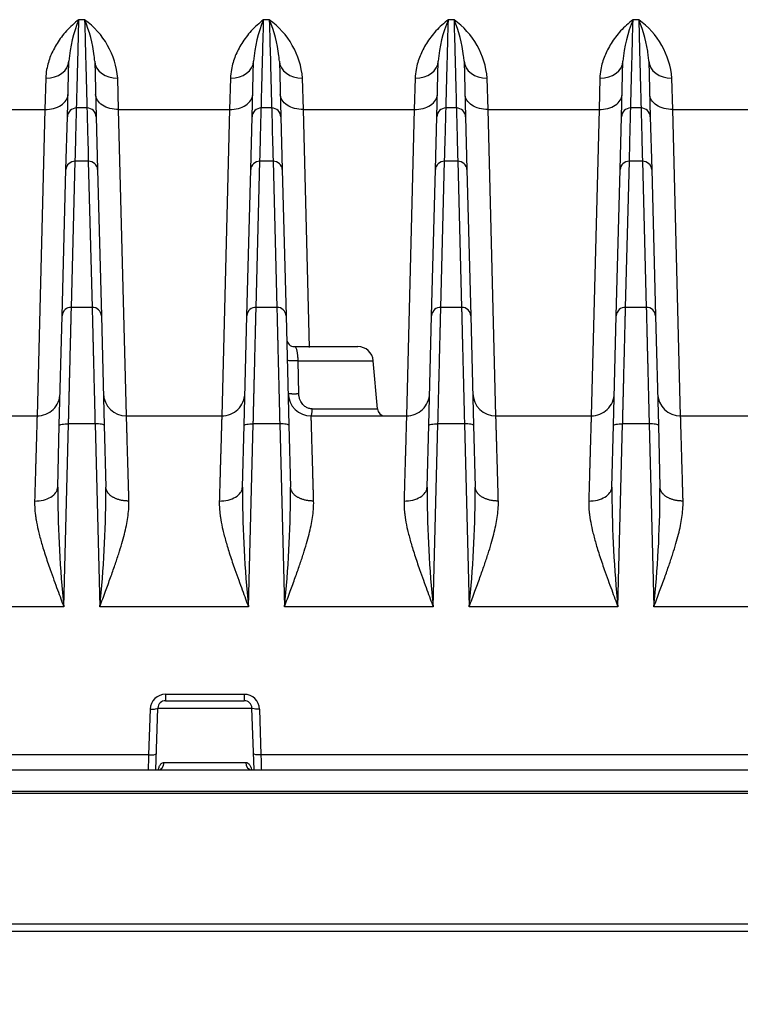
# Model space of a CAD drawing. Units: millimetres. Extents: x 0 to 1478, y -32 to 950.
# Drawn here: x 393 to 440, y 364 to 428 of the extents above; entities that cross this region are included whole.
import ezdxf

# ---------------------------------------------------------------- set-up
doc = ezdxf.new("R2010")
doc.units = ezdxf.units.MM
doc.header["$PDMODE"] = 3
doc.header["$PDSIZE"] = 1
doc.layers.add('contour', color=2, linetype='Continuous')
doc.layers.add('mark', color=6, linetype='Continuous')
doc.styles.get("Standard").update_dxf_attribs({"font": 'txt.shx', "bigfont": 'bigfont.shx'})
doc.dimstyles.get("Standard").update_dxf_attribs({"dimscale": 5, "dimtxt": 2.5, "dimasz": 2.5, "dimexe": 0.85, "dimexo": 0.85, "dimgap": 0.85, "dimtad": 1, "dimlfac": -1, "dimdsep": 46, "dimtxsty": 'Standard', "dimblk": 'OPEN30', "dimcen": 0, "dimclrd": 256, "dimclre": 256, "dimclrt": 3, "dimazin": 2, "dimtfac": 1, "dimtmove": 0, "dimatfit": 3, "dimldrblk": 'OPEN30', "dimfxl": 0.18, "dimtolj": 1, "dimtzin": 0, "dimarcsym": 0})

# ---------------------------------------------------------------- blocks, each defined once
blk = doc.blocks.new('_Open30')
at = {"color": 0, "linetype": 'ByBlock', "lineweight": -2}
for p, q in [((-1, 0.2679), (0, 0)), ((0, 0), (-1, -0.2679)), ((0, 0), (-1, 0))]:
    blk.add_line(p, q, dxfattribs=at)
blk = doc.blocks.new('*D13')
at = {"layer": 'Defpoints', "color": 0, "transparency": 16777216}
for p in [(164.442, 387.457), (485.647, 387.457), (485.647, 315.476)]:
    blk.add_point(p, dxfattribs=at)
at = {"layer": 'mark', "lineweight": -2, "transparency": 16777216}
for p, q in [((164.442, 383.207), (164.442, 311.226)), ((485.647, 383.207), (485.647, 311.226)), ((176.942, 315.476), (473.147, 315.476))]:
    blk.add_line(p, q, dxfattribs=at)
at = {"layer": 'mark', "lineweight": -2, "transparency": 16777216, "xscale": 12.5, "yscale": 12.5, "zscale": 12.5, "rotation": 180}
blk.add_blockref('_Open30', (164.442, 315.476), dxfattribs=at)
at = {"layer": 'mark', "lineweight": -2, "transparency": 16777216, "xscale": 12.5, "yscale": 12.5, "zscale": 12.5}
blk.add_blockref('_Open30', (485.647, 315.476), dxfattribs=at)
at = {"layer": 'mark', "color": 3, "transparency": 16777216, "insert": (325.044, 328.476), "char_height": 17.5, "attachment_point": 5}
blk.add_mtext('\\A1;{\\Ftxt,bigfont.shx;(321)}', dxfattribs=at)

msp = doc.modelspace()

# ---------------------------------------------------------------- linework, layer by layer
at = {"layer": 'contour', "linetype": 'Continuous'}
for p, q in [((397.229, 428.192), (396.86, 428.192)), ((409.229, 428.192), (408.86, 428.192)), ((421.229, 428.192), (420.86, 428.192)), ((433.229, 428.192), (432.86, 428.192)), ((396.109, 421.873), (396.204, 425.506)), ((397.885, 425.506), (397.98, 421.873)), ((408.109, 421.873), (408.204, 425.506)), ((409.885, 425.506), (409.98, 421.873)), ((420.109, 421.873), (420.204, 425.506)), ((421.885, 425.506), (421.98, 421.873)), ((432.109, 421.873), (432.204, 425.506)), ((433.885, 425.506), (433.98, 421.873)), ((394.705, 424.388), (394.648, 422.367)), ((399.441, 422.367), (399.384, 424.388)), ((406.705, 424.388), (406.648, 422.367)), ((411.441, 422.367), (411.384, 424.388)), ((418.705, 424.388), (418.648, 422.367)), ((423.441, 422.367), (423.384, 424.388)), ((430.705, 424.388), (430.648, 422.367)), ((435.441, 422.367), (435.384, 424.388)), ((387.441, 422.367), (394.648, 422.367)), ((394.648, 422.367), (394.139, 402.457)), ((397.38, 422.457), (396.709, 422.457)), ((399.441, 422.367), (406.648, 422.367)), ((399.95, 402.457), (399.441, 422.367)), ((406.648, 422.367), (406.139, 402.457)), ((409.38, 422.457), (408.709, 422.457)), ((411.441, 422.367), (418.648, 422.367)), ((411.836, 406.896), (411.441, 422.367)), ((418.648, 422.367), (418.139, 402.457)), ((421.38, 422.457), (420.709, 422.457)), ((423.441, 422.367), (430.648, 422.367)), ((423.95, 402.457), (423.441, 422.367)), ((430.648, 422.367), (430.139, 402.457)), ((433.38, 422.457), (432.709, 422.457)), ((435.441, 422.367), (442.648, 422.367)), ((435.95, 402.457), (435.441, 422.367)), ((396.019, 418.452), (396.109, 421.873)), ((397.98, 421.873), (398.07, 418.452)), ((408.019, 418.452), (408.109, 421.873)), ((409.98, 421.873), (410.07, 418.452)), ((420.019, 418.452), (420.109, 421.873)), ((421.98, 421.873), (422.07, 418.452)), ((432.019, 418.452), (432.109, 421.873)), ((433.98, 421.873), (434.07, 418.452)), ((396.371, 409.507), (396.619, 418.995)), ((397.47, 418.995), (396.619, 418.995)), ((397.47, 418.995), (397.718, 409.507)), ((408.371, 409.507), (408.619, 418.995)), ((409.47, 418.995), (408.619, 418.995)), ((409.47, 418.995), (409.718, 409.507)), ((420.371, 409.507), (420.619, 418.995)), ((421.47, 418.995), (420.619, 418.995)), ((421.47, 418.995), (421.718, 409.507)), ((432.371, 409.507), (432.619, 418.995)), ((433.47, 418.995), (432.619, 418.995)), ((433.47, 418.995), (433.718, 409.507)), ((395.771, 408.964), (396.019, 418.452)), ((398.07, 418.452), (398.318, 408.964)), ((407.771, 408.964), (408.019, 418.452)), ((410.07, 418.452), (410.318, 408.964)), ((419.771, 408.964), (420.019, 418.452)), ((422.07, 418.452), (422.318, 408.964)), ((431.771, 408.964), (432.019, 418.452)), ((434.07, 418.452), (434.318, 408.964)), ((397.718, 409.507), (396.371, 409.507)), ((409.718, 409.507), (408.371, 409.507)), ((421.718, 409.507), (420.371, 409.507)), ((433.718, 409.507), (432.371, 409.507)), ((395.585, 401.847), (395.771, 408.964)), ((398.318, 408.964), (398.504, 401.847)), ((407.585, 401.847), (407.771, 408.964)), ((410.318, 408.964), (410.504, 401.847)), ((419.585, 401.847), (419.771, 408.964)), ((422.318, 408.964), (422.504, 401.847)), ((431.585, 401.847), (431.771, 408.964)), ((434.318, 408.964), (434.504, 401.847)), ((410.858, 406.957), (414.984, 406.957)), ((411.143, 403.887), (411.102, 406.044)), ((411.103, 406.044), (415.981, 406.044)), ((416.255, 402.914), (415.981, 406.044)), ((387.95, 402.457), (394.139, 402.457)), ((399.95, 402.457), (406.139, 402.457)), ((411.95, 402.457), (418.139, 402.457)), ((412.02, 402.914), (416.255, 402.914)), ((423.95, 402.457), (430.139, 402.457)), ((435.95, 402.457), (442.139, 402.457)), ((395.48, 397.836), (395.585, 401.847)), ((395.873, 390.062), (396.184, 401.936)), ((397.905, 401.936), (396.184, 401.936)), ((397.905, 401.936), (398.216, 390.062)), ((398.504, 401.847), (398.609, 397.836)), ((407.48, 397.836), (407.585, 401.847)), ((407.873, 390.062), (408.184, 401.936)), ((409.905, 401.936), (408.184, 401.936)), ((409.905, 401.936), (410.216, 390.062)), ((410.504, 401.847), (410.609, 397.836)), ((419.48, 397.836), (419.585, 401.847)), ((419.873, 390.062), (420.184, 401.936)), ((421.905, 401.936), (420.184, 401.936)), ((421.905, 401.936), (422.216, 390.062)), ((422.504, 401.847), (422.609, 397.836)), ((431.48, 397.836), (431.585, 401.847)), ((431.873, 390.062), (432.184, 401.936)), ((433.905, 401.936), (432.184, 401.936)), ((433.905, 401.936), (434.216, 390.062)), ((434.504, 401.847), (434.609, 397.836)), ((395.873, 390.062), (386.216, 390.062)), ((407.873, 390.062), (398.216, 390.062)), ((419.873, 390.062), (410.216, 390.062)), ((431.873, 390.062), (422.216, 390.062)), ((443.873, 390.062), (434.216, 390.062)), ((407.602, 384.37), (402.487, 384.37)), ((402.487, 384.37), (402.487, 383.957)), ((402.487, 383.957), (407.602, 383.957)), ((401.487, 383.405), (401.384, 380.436)), ((401.847, 379.457), (401.987, 383.475)), ((401.987, 383.475), (408.102, 383.475)), ((408.242, 379.457), (408.102, 383.475)), ((408.705, 380.436), (408.602, 383.405)), ((401.384, 380.436), (392.043, 380.436)), ((402.394, 379.94), (407.695, 379.94)), ((451.495, 380.436), (408.705, 380.436)), ((392.043, 379.457), (468.543, 379.457)), ((392.043, 378.082), (468.543, 378.082)), ((392.043, 377.957), (468.546, 377.957)), ((468.249, 369.44), (392.043, 369.44)), ((468.249, 368.957), (392.043, 368.957))]:
    msp.add_line(p, q, dxfattribs=at)
for centre, radius, start, end in [((404.774, 424.838), 8.596, 157.0322, 175.54204), ((394.177, 423.951), 5.225, 4.7992, 54.26127), ((389.324, 424.841), 8.586, 6.70842, 22.97797), ((416.774, 424.838), 8.596, 157.0322, 175.54204), ((406.177, 423.951), 5.225, 4.7992, 54.26127), ((401.324, 424.841), 8.586, 6.70842, 22.97797), ((428.774, 424.838), 8.596, 157.03221, 175.54202), ((418.177, 423.951), 5.225, 4.79918, 54.26134), ((413.324, 424.841), 8.586, 6.70844, 22.97807), ((440.774, 424.838), 8.596, 157.03221, 175.54202), ((430.177, 423.951), 5.225, 4.79918, 54.26135), ((425.324, 424.841), 8.586, 6.70844, 22.97808), ((389.324, 424.841), 8.586, 4.44788, 6.70842), ((401.324, 424.841), 8.586, 4.44788, 6.70842), ((413.324, 424.841), 8.586, 4.44789, 6.70844), ((425.324, 424.841), 8.586, 4.44789, 6.70844), ((396.709, 421.857), 0.6, 90, 178.5), ((397.38, 421.857), 0.6, 1.5, 90), ((408.709, 421.857), 0.6, 90, 178.5), ((409.38, 421.857), 0.6, 1.5, 90), ((420.709, 421.857), 0.6, 90, 178.5), ((421.38, 421.857), 0.6, 1.5, 90), ((432.709, 421.857), 0.6, 90, 178.5), ((433.38, 421.857), 0.6, 1.5, 90), ((396.349, 408.928), 0.579, 87.84362, 176.43993), ((408.349, 408.928), 0.579, 87.84362, 176.43993), ((420.349, 408.928), 0.579, 87.84362, 176.43993), ((432.349, 408.928), 0.579, 87.84362, 176.43993), ((410.858, 407.457), 0.5, 181.5, 269.99999), ((414.984, 405.957), 1, 5, 90), ((399.95, 403.957), 1.5, 181.50244, 269.99756), ((411.95, 403.957), 1.5, 181.50244, 269.99756), ((423.95, 403.957), 1.5, 181.50244, 269.99756), ((435.95, 403.957), 1.5, 181.50244, 269.99756), ((416.753, 402.957), 0.5, 185, 270), ((473.263, 397.88), 77.783, 180.03223, 180.34386), ((321.859, 397.828), 76.751, 359.68801, 0.00639), ((485.263, 397.88), 77.783, 180.03223, 180.34386), ((333.859, 397.828), 76.751, 359.68801, 0.00639), ((497.263, 397.88), 77.783, 180.03223, 180.34386), ((345.859, 397.828), 76.751, 359.68801, 0.00639), ((509.263, 397.88), 77.783, 180.03223, 180.34386), ((357.859, 397.828), 76.751, 359.68801, 0.00639), ((473.263, 397.88), 77.783, 180.34386, 185.76868), ((321.859, 397.828), 76.751, 354.19271, 359.68801), ((485.263, 397.88), 77.783, 180.34386, 185.76868), ((333.859, 397.828), 76.751, 354.19271, 359.68801), ((497.263, 397.88), 77.783, 180.34386, 185.76868), ((345.859, 397.828), 76.751, 354.19271, 359.68801), ((509.263, 397.88), 77.783, 180.34386, 185.76868), ((357.859, 397.828), 76.751, 354.19271, 359.68801), ((402.487, 383.371), 1, 89.99136, 178.00864), ((402.487, 383.457), 0.5, 90, 178), ((407.602, 383.37), 1, 2.00013, 89.99987), ((471.818, 384.161), 64.216, 179.81347, 180.18214), ((407.602, 383.457), 0.5, 2, 90), ((2185.182, 327.286), 1784.59, 178.293314, 178.324937), ((-1408.344, 326.318), 1817.855, 1.674912, 1.705958)]:
    msp.add_arc(centre, radius, start, end, dxfattribs=at)
for centre, major_axis, ratio, start_param, end_param in [((394.705, 425.546), (-1.499, 0.039), 0.771451, 1.590995, 3.141593), ((399.384, 425.546), (1.499, 0.039), 0.771452, 3.141593, 4.692191), ((406.705, 425.546), (-1.499, 0.039), 0.771451, 1.590995, 3.141593), ((411.384, 425.546), (1.499, 0.039), 0.771452, 3.141593, 4.692191), ((418.705, 425.546), (-1.499, 0.039), 0.771451, 1.590995, 3.141593), ((423.384, 425.546), (1.499, 0.039), 0.771452, 3.141593, 4.692191), ((430.705, 425.546), (-1.499, 0.039), 0.771451, 1.590995, 3.141593), ((435.384, 425.546), (1.499, 0.039), 0.771452, 3.141593, 4.692191), ((396.619, 418.437), (-0.6, 0.016), 0.930719, 4.736756, 6.283185), ((397.47, 418.437), (0.6, 0.016), 0.930719, 0, 1.546429), ((408.619, 418.437), (-0.6, 0.016), 0.930719, 4.736756, 6.283185), ((409.47, 418.437), (0.6, 0.016), 0.930719, 0, 1.546429), ((420.619, 418.437), (-0.6, 0.016), 0.930719, 4.736756, 6.283185), ((421.47, 418.437), (0.6, 0.016), 0.930719, 0, 1.546429), ((432.619, 418.437), (-0.6, 0.016), 0.930719, 4.736756, 6.283185), ((433.47, 418.437), (0.6, 0.016), 0.930719, 0, 1.546429), ((397.718, 408.949), (0.6, 0.016), 0.930719, 0, 1.546429), ((409.718, 408.949), (0.6, 0.016), 0.930719, 0, 1.546429), ((421.718, 408.949), (0.6, 0.016), 0.930719, 0, 1.546429), ((433.718, 408.949), (0.6, 0.016), 0.930719, 0, 1.546429), ((411.95, 402.957), (0, 0.5), 0.141353, 3.141593, 4.625122), ((401.978, 379.957), (0, -0.5), 0.833194, 0, 1.53589), ((408.111, 379.957), (0, -0.5), 0.833194, 4.747295, 6.283185)]:
    msp.add_ellipse(centre, major_axis=major_axis, ratio=ratio, start_param=start_param, end_param=end_param, dxfattribs=at)
for points, knots in [([(396.86, 428.192), (396.716, 428.086), (396.443, 427.861), (396.06, 427.479), (395.727, 427.081), (395.443, 426.673), (395.207, 426.261), (395.017, 425.846), (394.865, 425.415), (394.749, 424.935), (394.71, 424.581), (394.705, 424.388)], [0, 0, 0, 0, 0.146009, 0.279426, 0.401401, 0.513176, 0.616297, 0.710872, 0.800943, 0.894825, 1, 1, 1, 1]), ([(396.709, 422.457), (396.709, 422.457), (396.722, 422.939), (396.772, 424.857), (396.81, 426.293), (396.86, 428.192)], [0, 0, 0, 0, 0.5, 0.5, 1, 1, 1, 1]), ([(397.229, 428.192), (397.279, 426.293), (397.317, 424.857), (397.367, 422.939), (397.38, 422.457), (397.38, 422.457)], [0, 0, 0, 0, 0.5, 0.5, 1, 1, 1, 1]), ([(408.86, 428.192), (408.716, 428.086), (408.443, 427.861), (408.06, 427.479), (407.727, 427.081), (407.443, 426.673), (407.207, 426.261), (407.017, 425.846), (406.865, 425.415), (406.749, 424.935), (406.71, 424.581), (406.705, 424.388)], [0, 0, 0, 0, 0.146009, 0.279426, 0.401401, 0.513176, 0.616297, 0.710872, 0.800943, 0.894825, 1, 1, 1, 1]), ([(408.709, 422.457), (408.709, 422.457), (408.722, 422.939), (408.772, 424.857), (408.81, 426.293), (408.86, 428.192)], [0, 0, 0, 0, 0.5, 0.5, 1, 1, 1, 1]), ([(409.229, 428.192), (409.279, 426.293), (409.317, 424.857), (409.367, 422.939), (409.38, 422.457), (409.38, 422.457)], [0, 0, 0, 0, 0.5, 0.5, 1, 1, 1, 1]), ([(420.86, 428.192), (420.716, 428.086), (420.443, 427.861), (420.06, 427.479), (419.727, 427.081), (419.443, 426.673), (419.207, 426.261), (419.017, 425.846), (418.865, 425.415), (418.749, 424.935), (418.71, 424.581), (418.705, 424.388)], [0, 0, 0, 0, 0.146009, 0.279426, 0.401401, 0.513176, 0.616297, 0.710872, 0.800943, 0.894825, 1, 1, 1, 1]), ([(420.709, 422.457), (420.709, 422.457), (420.722, 422.939), (420.772, 424.857), (420.81, 426.293), (420.86, 428.192)], [0, 0, 0, 0, 0.5, 0.5, 1, 1, 1, 1]), ([(421.229, 428.192), (421.279, 426.293), (421.317, 424.857), (421.367, 422.939), (421.38, 422.457), (421.38, 422.457)], [0, 0, 0, 0, 0.5, 0.5, 1, 1, 1, 1]), ([(432.86, 428.192), (432.716, 428.086), (432.443, 427.861), (432.06, 427.479), (431.727, 427.081), (431.443, 426.673), (431.207, 426.261), (431.017, 425.846), (430.865, 425.415), (430.749, 424.935), (430.71, 424.581), (430.705, 424.388)], [0, 0, 0, 0, 0.146009, 0.279426, 0.401401, 0.513176, 0.616297, 0.710872, 0.800943, 0.894825, 1, 1, 1, 1]), ([(432.709, 422.457), (432.709, 422.457), (432.722, 422.939), (432.772, 424.857), (432.81, 426.293), (432.86, 428.192)], [0, 0, 0, 0, 0.5, 0.5, 1, 1, 1, 1]), ([(433.229, 428.192), (433.279, 426.293), (433.317, 424.857), (433.367, 422.939), (433.38, 422.457), (433.38, 422.457)], [0, 0, 0, 0, 0.5, 0.5, 1, 1, 1, 1]), ([(394.648, 422.367), (394.842, 422.364), (395.036, 422.387), (395.395, 422.48), (395.56, 422.551), (395.837, 422.729), (395.949, 422.837), (396.102, 423.074), (396.144, 423.203), (396.147, 423.333)], [0, 0, 0, 0, 0.25, 0.25, 0.5, 0.5, 0.75, 0.75, 1, 1, 1, 1]), ([(399.441, 422.367), (399.247, 422.364), (399.053, 422.387), (398.694, 422.48), (398.529, 422.551), (398.252, 422.729), (398.14, 422.837), (397.987, 423.074), (397.945, 423.203), (397.942, 423.333)], [0, 0, 0, 0, 0.25, 0.25, 0.5, 0.5, 0.75, 0.75, 1, 1, 1, 1]), ([(406.648, 422.367), (406.842, 422.364), (407.036, 422.387), (407.395, 422.48), (407.56, 422.551), (407.837, 422.729), (407.949, 422.837), (408.102, 423.074), (408.144, 423.203), (408.147, 423.333)], [0, 0, 0, 0, 0.25, 0.25, 0.5, 0.5, 0.75, 0.75, 1, 1, 1, 1]), ([(411.441, 422.367), (411.247, 422.364), (411.053, 422.387), (410.694, 422.48), (410.529, 422.551), (410.252, 422.729), (410.14, 422.837), (409.987, 423.074), (409.945, 423.203), (409.942, 423.333)], [0, 0, 0, 0, 0.25, 0.25, 0.5, 0.5, 0.75, 0.75, 1, 1, 1, 1]), ([(418.648, 422.367), (418.842, 422.364), (419.036, 422.387), (419.395, 422.48), (419.56, 422.551), (419.837, 422.729), (419.949, 422.837), (420.102, 423.074), (420.144, 423.203), (420.147, 423.333)], [0, 0, 0, 0, 0.25, 0.25, 0.5, 0.5, 0.75, 0.75, 1, 1, 1, 1]), ([(423.441, 422.367), (423.247, 422.364), (423.053, 422.387), (422.694, 422.48), (422.529, 422.551), (422.252, 422.729), (422.14, 422.837), (421.987, 423.074), (421.945, 423.203), (421.942, 423.333)], [0, 0, 0, 0, 0.25, 0.25, 0.5, 0.5, 0.75, 0.75, 1, 1, 1, 1]), ([(430.648, 422.367), (430.842, 422.364), (431.036, 422.387), (431.395, 422.48), (431.56, 422.551), (431.837, 422.729), (431.949, 422.837), (432.102, 423.074), (432.144, 423.203), (432.147, 423.333)], [0, 0, 0, 0, 0.25, 0.25, 0.5, 0.5, 0.75, 0.75, 1, 1, 1, 1]), ([(435.441, 422.367), (435.247, 422.364), (435.053, 422.387), (434.694, 422.48), (434.529, 422.551), (434.252, 422.729), (434.14, 422.837), (433.987, 423.074), (433.945, 423.203), (433.942, 423.333)], [0, 0, 0, 0, 0.25, 0.25, 0.5, 0.5, 0.75, 0.75, 1, 1, 1, 1]), ([(396.619, 418.995), (396.649, 420.136), (396.671, 421.004), (396.701, 422.164), (396.709, 422.457), (396.709, 422.457)], [0, 0, 0, 0, 0.5, 0.5, 1, 1, 1, 1]), ([(397.38, 422.457), (397.38, 422.457), (397.388, 422.164), (397.418, 421.004), (397.44, 420.136), (397.47, 418.995)], [0, 0, 0, 0, 0.5, 0.5, 1, 1, 1, 1]), ([(408.619, 418.995), (408.649, 420.136), (408.671, 421.004), (408.701, 422.164), (408.709, 422.457), (408.709, 422.457)], [0, 0, 0, 0, 0.5, 0.5, 1, 1, 1, 1]), ([(409.38, 422.457), (409.38, 422.457), (409.388, 422.164), (409.418, 421.004), (409.44, 420.136), (409.47, 418.995)], [0, 0, 0, 0, 0.5, 0.5, 1, 1, 1, 1]), ([(420.619, 418.995), (420.649, 420.136), (420.671, 421.004), (420.701, 422.164), (420.709, 422.457), (420.709, 422.457)], [0, 0, 0, 0, 0.5, 0.5, 1, 1, 1, 1]), ([(421.38, 422.457), (421.38, 422.457), (421.388, 422.164), (421.418, 421.004), (421.44, 420.136), (421.47, 418.995)], [0, 0, 0, 0, 0.5, 0.5, 1, 1, 1, 1]), ([(432.619, 418.995), (432.649, 420.136), (432.671, 421.004), (432.701, 422.164), (432.709, 422.457), (432.709, 422.457)], [0, 0, 0, 0, 0.5, 0.5, 1, 1, 1, 1]), ([(433.38, 422.457), (433.38, 422.457), (433.388, 422.164), (433.418, 421.004), (433.44, 420.136), (433.47, 418.995)], [0, 0, 0, 0, 0.5, 0.5, 1, 1, 1, 1]), ([(396.184, 401.936), (396.187, 402.037), (396.192, 402.238), (396.199, 402.535), (396.206, 402.828), (396.213, 403.116), (396.22, 403.399), (396.227, 403.676), (396.234, 403.948), (396.241, 404.215), (396.247, 404.475), (396.253, 404.73), (396.259, 404.979), (396.265, 405.221), (396.271, 405.458), (396.277, 405.688), (396.282, 405.912), (396.288, 406.129), (396.293, 406.34), (396.298, 406.545), (396.303, 406.744), (396.308, 406.936), (396.312, 407.121), (396.317, 407.301), (396.321, 407.474), (396.325, 407.64), (396.329, 407.801), (396.333, 407.955), (396.336, 408.103), (396.34, 408.245), (396.343, 408.381), (396.346, 408.511), (396.349, 408.635), (396.352, 408.754), (396.355, 408.867), (396.358, 408.974), (396.36, 409.076), (396.363, 409.173), (396.365, 409.264), (396.367, 409.35), (396.369, 409.431), (396.37, 409.482), (396.371, 409.507)], [0, 0, 0, 0, 0.030116, 0.05997, 0.089562, 0.118891, 0.147958, 0.176763, 0.205305, 0.233585, 0.261602, 0.289357, 0.31685, 0.34408, 0.371048, 0.397753, 0.424196, 0.450377, 0.476295, 0.501951, 0.527345, 0.552476, 0.577345, 0.601951, 0.626296, 0.650377, 0.674197, 0.697753, 0.721048, 0.74408, 0.76685, 0.789357, 0.811602, 0.833585, 0.855305, 0.876763, 0.897958, 0.918891, 0.939562, 0.95997, 0.980116, 1, 1, 1, 1]), ([(397.718, 409.507), (397.719, 409.468), (397.721, 409.389), (397.724, 409.258), (397.728, 409.115), (397.732, 408.959), (397.736, 408.791), (397.74, 408.609), (397.745, 408.413), (397.75, 408.204), (397.756, 407.98), (397.762, 407.742), (397.768, 407.489), (397.774, 407.221), (397.781, 406.938), (397.789, 406.64), (397.796, 406.326), (397.805, 405.998), (397.813, 405.655), (397.822, 405.296), (397.831, 404.923), (397.841, 404.536), (397.85, 404.135), (397.861, 403.72), (397.871, 403.291), (397.882, 402.851), (397.893, 402.398), (397.901, 402.091), (397.905, 401.936)], [0, 0, 0, 0, 0.030662, 0.061947, 0.093857, 0.126391, 0.159548, 0.19333, 0.227736, 0.262765, 0.298419, 0.334697, 0.371598, 0.409124, 0.447274, 0.486047, 0.525445, 0.565466, 0.606112, 0.647381, 0.689275, 0.731792, 0.774934, 0.818699, 0.863088, 0.908102, 0.953739, 1, 1, 1, 1]), ([(408.184, 401.936), (408.187, 402.037), (408.192, 402.238), (408.199, 402.535), (408.206, 402.828), (408.213, 403.116), (408.22, 403.399), (408.227, 403.676), (408.234, 403.948), (408.241, 404.215), (408.247, 404.475), (408.253, 404.73), (408.259, 404.979), (408.265, 405.221), (408.271, 405.458), (408.277, 405.688), (408.282, 405.912), (408.288, 406.129), (408.293, 406.34), (408.298, 406.545), (408.303, 406.744), (408.308, 406.936), (408.312, 407.121), (408.317, 407.301), (408.321, 407.474), (408.325, 407.64), (408.329, 407.801), (408.333, 407.955), (408.336, 408.103), (408.34, 408.245), (408.343, 408.381), (408.346, 408.511), (408.349, 408.635), (408.352, 408.754), (408.355, 408.867), (408.358, 408.974), (408.36, 409.076), (408.363, 409.173), (408.365, 409.264), (408.367, 409.35), (408.369, 409.431), (408.37, 409.482), (408.371, 409.507)], [0, 0, 0, 0, 0.030116, 0.05997, 0.089562, 0.118891, 0.147958, 0.176763, 0.205305, 0.233585, 0.261602, 0.289357, 0.31685, 0.34408, 0.371048, 0.397753, 0.424196, 0.450377, 0.476295, 0.501951, 0.527345, 0.552476, 0.577345, 0.601951, 0.626296, 0.650377, 0.674197, 0.697753, 0.721048, 0.74408, 0.76685, 0.789357, 0.811602, 0.833585, 0.855305, 0.876763, 0.897958, 0.918891, 0.939562, 0.95997, 0.980116, 1, 1, 1, 1]), ([(409.718, 409.507), (409.719, 409.468), (409.721, 409.389), (409.724, 409.258), (409.728, 409.115), (409.732, 408.959), (409.736, 408.791), (409.74, 408.609), (409.745, 408.413), (409.75, 408.204), (409.756, 407.98), (409.762, 407.742), (409.768, 407.489), (409.774, 407.221), (409.781, 406.938), (409.789, 406.64), (409.796, 406.326), (409.805, 405.998), (409.813, 405.655), (409.822, 405.296), (409.831, 404.923), (409.841, 404.536), (409.85, 404.135), (409.861, 403.72), (409.871, 403.291), (409.882, 402.851), (409.893, 402.398), (409.901, 402.091), (409.905, 401.936)], [0, 0, 0, 0, 0.030662, 0.061947, 0.093857, 0.126391, 0.159548, 0.19333, 0.227736, 0.262765, 0.298419, 0.334697, 0.371598, 0.409124, 0.447274, 0.486047, 0.525445, 0.565466, 0.606112, 0.647381, 0.689275, 0.731792, 0.774934, 0.818699, 0.863088, 0.908102, 0.953739, 1, 1, 1, 1]), ([(420.184, 401.936), (420.187, 402.037), (420.192, 402.238), (420.199, 402.535), (420.206, 402.828), (420.213, 403.116), (420.22, 403.399), (420.227, 403.676), (420.234, 403.948), (420.241, 404.215), (420.247, 404.475), (420.253, 404.73), (420.259, 404.979), (420.265, 405.221), (420.271, 405.458), (420.277, 405.688), (420.282, 405.912), (420.288, 406.129), (420.293, 406.34), (420.298, 406.545), (420.303, 406.744), (420.308, 406.936), (420.312, 407.121), (420.317, 407.301), (420.321, 407.474), (420.325, 407.64), (420.329, 407.801), (420.333, 407.955), (420.336, 408.103), (420.34, 408.245), (420.343, 408.381), (420.346, 408.511), (420.349, 408.635), (420.352, 408.754), (420.355, 408.867), (420.358, 408.974), (420.36, 409.076), (420.363, 409.173), (420.365, 409.264), (420.367, 409.35), (420.369, 409.431), (420.37, 409.482), (420.371, 409.507)], [0, 0, 0, 0, 0.030116, 0.05997, 0.089562, 0.118891, 0.147958, 0.176763, 0.205305, 0.233585, 0.261602, 0.289357, 0.31685, 0.34408, 0.371048, 0.397753, 0.424196, 0.450377, 0.476295, 0.501951, 0.527345, 0.552476, 0.577345, 0.601951, 0.626296, 0.650377, 0.674197, 0.697753, 0.721048, 0.74408, 0.76685, 0.789357, 0.811602, 0.833585, 0.855305, 0.876763, 0.897958, 0.918891, 0.939562, 0.95997, 0.980116, 1, 1, 1, 1]), ([(421.718, 409.507), (421.719, 409.468), (421.721, 409.389), (421.724, 409.258), (421.728, 409.115), (421.732, 408.959), (421.736, 408.791), (421.74, 408.609), (421.745, 408.413), (421.75, 408.204), (421.756, 407.98), (421.762, 407.742), (421.768, 407.489), (421.774, 407.221), (421.781, 406.938), (421.789, 406.64), (421.796, 406.326), (421.805, 405.998), (421.813, 405.655), (421.822, 405.296), (421.831, 404.923), (421.841, 404.536), (421.85, 404.135), (421.861, 403.72), (421.871, 403.291), (421.882, 402.851), (421.893, 402.398), (421.901, 402.091), (421.905, 401.936)], [0, 0, 0, 0, 0.030662, 0.061947, 0.093857, 0.126391, 0.159548, 0.19333, 0.227736, 0.262765, 0.298419, 0.334697, 0.371598, 0.409124, 0.447274, 0.486047, 0.525445, 0.565466, 0.606112, 0.647381, 0.689275, 0.731792, 0.774934, 0.818699, 0.863088, 0.908102, 0.953739, 1, 1, 1, 1]), ([(432.184, 401.936), (432.187, 402.037), (432.192, 402.238), (432.199, 402.535), (432.206, 402.828), (432.213, 403.116), (432.22, 403.399), (432.227, 403.676), (432.234, 403.948), (432.241, 404.215), (432.247, 404.475), (432.253, 404.73), (432.259, 404.979), (432.265, 405.221), (432.271, 405.458), (432.277, 405.688), (432.282, 405.912), (432.288, 406.129), (432.293, 406.34), (432.298, 406.545), (432.303, 406.744), (432.308, 406.936), (432.312, 407.121), (432.317, 407.301), (432.321, 407.474), (432.325, 407.64), (432.329, 407.801), (432.333, 407.955), (432.336, 408.103), (432.34, 408.245), (432.343, 408.381), (432.346, 408.511), (432.349, 408.635), (432.352, 408.754), (432.355, 408.867), (432.358, 408.974), (432.36, 409.076), (432.363, 409.173), (432.365, 409.264), (432.367, 409.35), (432.369, 409.431), (432.37, 409.482), (432.371, 409.507)], [0, 0, 0, 0, 0.030116, 0.05997, 0.089562, 0.118891, 0.147958, 0.176763, 0.205305, 0.233585, 0.261602, 0.289357, 0.31685, 0.34408, 0.371048, 0.397753, 0.424196, 0.450377, 0.476295, 0.501951, 0.527345, 0.552476, 0.577345, 0.601951, 0.626296, 0.650377, 0.674197, 0.697753, 0.721048, 0.74408, 0.76685, 0.789357, 0.811602, 0.833585, 0.855305, 0.876763, 0.897958, 0.918891, 0.939562, 0.95997, 0.980116, 1, 1, 1, 1]), ([(433.718, 409.507), (433.719, 409.468), (433.721, 409.389), (433.724, 409.258), (433.728, 409.115), (433.732, 408.959), (433.736, 408.791), (433.74, 408.609), (433.745, 408.413), (433.75, 408.204), (433.756, 407.98), (433.762, 407.742), (433.768, 407.489), (433.774, 407.221), (433.781, 406.938), (433.789, 406.64), (433.796, 406.326), (433.805, 405.998), (433.813, 405.655), (433.822, 405.296), (433.831, 404.923), (433.841, 404.536), (433.85, 404.135), (433.861, 403.72), (433.871, 403.291), (433.882, 402.851), (433.893, 402.398), (433.901, 402.091), (433.905, 401.936)], [0, 0, 0, 0, 0.030662, 0.061947, 0.093857, 0.126391, 0.159548, 0.19333, 0.227736, 0.262765, 0.298419, 0.334697, 0.371598, 0.409124, 0.447274, 0.486047, 0.525445, 0.565466, 0.606112, 0.647382, 0.689275, 0.731792, 0.774934, 0.818699, 0.863088, 0.908102, 0.953739, 1, 1, 1, 1]), ([(411.103, 406.044), (411.101, 406.072), (411.098, 406.131), (411.092, 406.221), (411.085, 406.318), (411.075, 406.421), (411.062, 406.528), (411.045, 406.635), (411.023, 406.738), (410.995, 406.83), (410.958, 406.903), (410.913, 406.948), (410.877, 406.957), (410.858, 406.957)], [0, 0, 0, 0, 0.050147, 0.104892, 0.165692, 0.233825, 0.310316, 0.395943, 0.491539, 0.599123, 0.721228, 0.856736, 1, 1, 1, 1]), ([(411.103, 406.044), (411.027, 406.039), (410.942, 406.035), (410.776, 406.032), (410.695, 406.033), (410.554, 406.039), (410.496, 406.044), (410.415, 406.058), (410.394, 406.066), (410.394, 406.075)], [0, 0, 0, 0, 0.25, 0.25, 0.5, 0.5, 0.75, 0.75, 1, 1, 1, 1]), ([(394.139, 402.457), (394.332, 402.457), (394.525, 402.495), (394.883, 402.64), (395.048, 402.748), (395.324, 403.017), (395.436, 403.179), (395.591, 403.533), (395.634, 403.725), (395.639, 403.918)], [0, 0, 0, 0, 0.25, 0.25, 0.5, 0.5, 0.75, 0.75, 1, 1, 1, 1]), ([(406.139, 402.457), (406.332, 402.457), (406.525, 402.495), (406.883, 402.64), (407.048, 402.748), (407.324, 403.017), (407.436, 403.179), (407.591, 403.533), (407.634, 403.725), (407.639, 403.918)], [0, 0, 0, 0, 0.25, 0.25, 0.5, 0.5, 0.75, 0.75, 1, 1, 1, 1]), ([(418.139, 402.457), (418.332, 402.457), (418.525, 402.495), (418.883, 402.64), (419.048, 402.748), (419.324, 403.017), (419.436, 403.179), (419.591, 403.533), (419.634, 403.725), (419.639, 403.918)], [0, 0, 0, 0, 0.25, 0.25, 0.5, 0.5, 0.75, 0.75, 1, 1, 1, 1]), ([(430.139, 402.457), (430.332, 402.457), (430.525, 402.495), (430.883, 402.64), (431.048, 402.748), (431.324, 403.017), (431.436, 403.179), (431.591, 403.533), (431.634, 403.725), (431.639, 403.918)], [0, 0, 0, 0, 0.25, 0.25, 0.5, 0.5, 0.75, 0.75, 1, 1, 1, 1]), ([(394.139, 402.457), (394.139, 402.456), (394.139, 402.454), (394.139, 402.437), (394.138, 402.411), (394.137, 402.373), (394.135, 402.324), (394.134, 402.263), (394.132, 402.192), (394.129, 402.109), (394.126, 402.014), (394.123, 401.907), (394.12, 401.789), (394.116, 401.659), (394.112, 401.517), (394.108, 401.363), (394.103, 401.197), (394.098, 401.019), (394.092, 400.829), (394.087, 400.626), (394.08, 400.412), (394.074, 400.186), (394.067, 399.948), (394.06, 399.698), (394.052, 399.436), (394.044, 399.163), (394.036, 398.878), (394.028, 398.581), (394.019, 398.273), (394.01, 397.953), (394, 397.623), (393.99, 397.282), (393.983, 397.046), (393.98, 396.928)], [0, 0, 0, 0, 0.029966, 0.060084, 0.090355, 0.120779, 0.151356, 0.182086, 0.212969, 0.244004, 0.275193, 0.306534, 0.338028, 0.369675, 0.401474, 0.433427, 0.465532, 0.49779, 0.530201, 0.562765, 0.595481, 0.628351, 0.661373, 0.694548, 0.727876, 0.761357, 0.79499, 0.828776, 0.862715, 0.896807, 0.931052, 0.96545, 1, 1, 1, 1]), ([(400.109, 396.928), (400.106, 397.02), (400.101, 397.203), (400.093, 397.47), (400.086, 397.731), (400.078, 397.986), (400.071, 398.233), (400.064, 398.474), (400.058, 398.708), (400.051, 398.935), (400.045, 399.156), (400.039, 399.369), (400.033, 399.575), (400.027, 399.774), (400.021, 399.966), (400.016, 400.151), (400.011, 400.329), (400.006, 400.499), (400.001, 400.662), (399.997, 400.818), (399.993, 400.967), (399.989, 401.109), (399.985, 401.243), (399.981, 401.37), (399.978, 401.49), (399.974, 401.603), (399.971, 401.708), (399.968, 401.807), (399.966, 401.898), (399.963, 401.982), (399.961, 402.06), (399.959, 402.13), (399.957, 402.193), (399.956, 402.249), (399.954, 402.299), (399.953, 402.342), (399.952, 402.377), (399.951, 402.407), (399.95, 402.429), (399.95, 402.445), (399.95, 402.455), (399.95, 402.457), (399.95, 402.457)], [0, 0, 0, 0, 0.026793, 0.053494, 0.080103, 0.106621, 0.133046, 0.159379, 0.185621, 0.21177, 0.237828, 0.263793, 0.289667, 0.315448, 0.341138, 0.366736, 0.392242, 0.417655, 0.442977, 0.468207, 0.493345, 0.518391, 0.543345, 0.568207, 0.592978, 0.617656, 0.642242, 0.666736, 0.691139, 0.715449, 0.739667, 0.763794, 0.787828, 0.811771, 0.835621, 0.85938, 0.883046, 0.906621, 0.930104, 0.953494, 0.976793, 1, 1, 1, 1]), ([(406.139, 402.457), (406.139, 402.456), (406.139, 402.454), (406.139, 402.437), (406.138, 402.411), (406.137, 402.373), (406.135, 402.324), (406.134, 402.263), (406.132, 402.192), (406.129, 402.109), (406.126, 402.014), (406.123, 401.907), (406.12, 401.789), (406.116, 401.659), (406.112, 401.517), (406.108, 401.363), (406.103, 401.197), (406.098, 401.019), (406.092, 400.829), (406.087, 400.626), (406.08, 400.412), (406.074, 400.186), (406.067, 399.948), (406.06, 399.698), (406.052, 399.436), (406.044, 399.163), (406.036, 398.878), (406.028, 398.581), (406.019, 398.273), (406.01, 397.953), (406, 397.623), (405.99, 397.282), (405.983, 397.046), (405.98, 396.928)], [0, 0, 0, 0, 0.029966, 0.060084, 0.090355, 0.120779, 0.151356, 0.182086, 0.212969, 0.244004, 0.275193, 0.306534, 0.338028, 0.369675, 0.401474, 0.433427, 0.465532, 0.49779, 0.530201, 0.562765, 0.595481, 0.628351, 0.661373, 0.694548, 0.727876, 0.761357, 0.79499, 0.828776, 0.862715, 0.896807, 0.931052, 0.96545, 1, 1, 1, 1]), ([(412.109, 396.928), (412.106, 397.02), (412.101, 397.203), (412.093, 397.47), (412.086, 397.731), (412.078, 397.986), (412.071, 398.233), (412.064, 398.474), (412.058, 398.708), (412.051, 398.935), (412.045, 399.156), (412.039, 399.369), (412.033, 399.575), (412.027, 399.774), (412.021, 399.966), (412.016, 400.151), (412.011, 400.329), (412.006, 400.499), (412.001, 400.662), (411.997, 400.818), (411.993, 400.967), (411.989, 401.109), (411.985, 401.243), (411.981, 401.37), (411.978, 401.49), (411.974, 401.603), (411.971, 401.708), (411.968, 401.807), (411.966, 401.898), (411.963, 401.982), (411.961, 402.06), (411.959, 402.13), (411.957, 402.193), (411.956, 402.249), (411.954, 402.299), (411.953, 402.342), (411.952, 402.377), (411.951, 402.407), (411.95, 402.429), (411.95, 402.445), (411.95, 402.455), (411.95, 402.457), (411.95, 402.457)], [0, 0, 0, 0, 0.026793, 0.053494, 0.080103, 0.106621, 0.133046, 0.159379, 0.185621, 0.21177, 0.237828, 0.263793, 0.289667, 0.315448, 0.341138, 0.366736, 0.392242, 0.417655, 0.442977, 0.468207, 0.493345, 0.518391, 0.543345, 0.568207, 0.592978, 0.617656, 0.642242, 0.666736, 0.691139, 0.715449, 0.739667, 0.763794, 0.787828, 0.811771, 0.835621, 0.85938, 0.883046, 0.906621, 0.930104, 0.953494, 0.976793, 1, 1, 1, 1]), ([(418.139, 402.457), (418.139, 402.456), (418.139, 402.454), (418.139, 402.437), (418.138, 402.411), (418.137, 402.373), (418.135, 402.324), (418.134, 402.263), (418.132, 402.192), (418.129, 402.109), (418.126, 402.014), (418.123, 401.907), (418.12, 401.789), (418.116, 401.659), (418.112, 401.517), (418.108, 401.363), (418.103, 401.197), (418.098, 401.019), (418.092, 400.829), (418.087, 400.626), (418.08, 400.412), (418.074, 400.186), (418.067, 399.948), (418.06, 399.698), (418.052, 399.436), (418.044, 399.163), (418.036, 398.878), (418.028, 398.581), (418.019, 398.273), (418.01, 397.953), (418, 397.623), (417.99, 397.282), (417.983, 397.046), (417.98, 396.928)], [0, 0, 0, 0, 0.029966, 0.060084, 0.090355, 0.120779, 0.151356, 0.182086, 0.212969, 0.244004, 0.275193, 0.306534, 0.338028, 0.369675, 0.401474, 0.433427, 0.465532, 0.49779, 0.530201, 0.562765, 0.595481, 0.628351, 0.661373, 0.694548, 0.727876, 0.761357, 0.79499, 0.828776, 0.862715, 0.896807, 0.931052, 0.96545, 1, 1, 1, 1]), ([(424.109, 396.928), (424.106, 397.02), (424.101, 397.203), (424.093, 397.47), (424.086, 397.731), (424.078, 397.986), (424.071, 398.233), (424.064, 398.474), (424.058, 398.708), (424.051, 398.935), (424.045, 399.156), (424.039, 399.369), (424.033, 399.575), (424.027, 399.774), (424.021, 399.966), (424.016, 400.151), (424.011, 400.329), (424.006, 400.499), (424.001, 400.662), (423.997, 400.818), (423.993, 400.967), (423.989, 401.109), (423.985, 401.243), (423.981, 401.37), (423.978, 401.49), (423.974, 401.603), (423.971, 401.708), (423.968, 401.807), (423.966, 401.898), (423.963, 401.982), (423.961, 402.06), (423.959, 402.13), (423.957, 402.193), (423.956, 402.249), (423.954, 402.299), (423.953, 402.342), (423.952, 402.377), (423.951, 402.407), (423.95, 402.429), (423.95, 402.445), (423.95, 402.455), (423.95, 402.457), (423.95, 402.457)], [0, 0, 0, 0, 0.026793, 0.053494, 0.080103, 0.106621, 0.133046, 0.159379, 0.185621, 0.21177, 0.237828, 0.263793, 0.289667, 0.315448, 0.341138, 0.366736, 0.392242, 0.417655, 0.442977, 0.468207, 0.493345, 0.518391, 0.543345, 0.568207, 0.592978, 0.617656, 0.642242, 0.666736, 0.691139, 0.715449, 0.739667, 0.763794, 0.787828, 0.811771, 0.835621, 0.85938, 0.883046, 0.906621, 0.930104, 0.953494, 0.976793, 1, 1, 1, 1]), ([(430.139, 402.457), (430.139, 402.456), (430.139, 402.454), (430.139, 402.437), (430.138, 402.411), (430.137, 402.373), (430.135, 402.324), (430.134, 402.263), (430.132, 402.192), (430.129, 402.109), (430.126, 402.014), (430.123, 401.907), (430.12, 401.789), (430.116, 401.659), (430.112, 401.517), (430.108, 401.363), (430.103, 401.197), (430.098, 401.019), (430.092, 400.829), (430.087, 400.626), (430.08, 400.412), (430.074, 400.186), (430.067, 399.948), (430.06, 399.698), (430.052, 399.436), (430.044, 399.163), (430.036, 398.878), (430.028, 398.581), (430.019, 398.273), (430.01, 397.953), (430, 397.623), (429.99, 397.282), (429.983, 397.046), (429.98, 396.928)], [0, 0, 0, 0, 0.029966, 0.060084, 0.090355, 0.120779, 0.151356, 0.182086, 0.212969, 0.244004, 0.275193, 0.306534, 0.338028, 0.369675, 0.401474, 0.433427, 0.465532, 0.49779, 0.530201, 0.562765, 0.595481, 0.628351, 0.661373, 0.694548, 0.727876, 0.761357, 0.79499, 0.828776, 0.862715, 0.896807, 0.931052, 0.96545, 1, 1, 1, 1]), ([(436.109, 396.928), (436.106, 397.02), (436.101, 397.203), (436.093, 397.47), (436.086, 397.731), (436.078, 397.986), (436.071, 398.233), (436.064, 398.474), (436.058, 398.708), (436.051, 398.935), (436.045, 399.156), (436.039, 399.369), (436.033, 399.575), (436.027, 399.774), (436.021, 399.966), (436.016, 400.151), (436.011, 400.329), (436.006, 400.499), (436.001, 400.662), (435.997, 400.818), (435.993, 400.967), (435.989, 401.109), (435.985, 401.243), (435.981, 401.37), (435.978, 401.49), (435.974, 401.603), (435.971, 401.708), (435.968, 401.807), (435.966, 401.898), (435.963, 401.982), (435.961, 402.06), (435.959, 402.13), (435.957, 402.193), (435.956, 402.249), (435.954, 402.299), (435.953, 402.342), (435.952, 402.377), (435.951, 402.407), (435.95, 402.429), (435.95, 402.445), (435.95, 402.455), (435.95, 402.457), (435.95, 402.457)], [0, 0, 0, 0, 0.026793, 0.053494, 0.080103, 0.106621, 0.133046, 0.159379, 0.185621, 0.21177, 0.237828, 0.263793, 0.289667, 0.315448, 0.341138, 0.366736, 0.392242, 0.417655, 0.442977, 0.468207, 0.493345, 0.518391, 0.543345, 0.568207, 0.592978, 0.617656, 0.642242, 0.666736, 0.691139, 0.715449, 0.739667, 0.763794, 0.787828, 0.811771, 0.835621, 0.85938, 0.883046, 0.906621, 0.930104, 0.953494, 0.976793, 1, 1, 1, 1]), ([(395.585, 401.847), (395.585, 401.875), (395.65, 401.9), (395.872, 401.933), (396.028, 401.94), (396.184, 401.936)], [0, 0, 0, 0, 0.5, 0.5, 1, 1, 1, 1]), ([(398.504, 401.847), (398.504, 401.875), (398.439, 401.9), (398.217, 401.933), (398.061, 401.94), (397.905, 401.936)], [0, 0, 0, 0, 0.5, 0.5, 1, 1, 1, 1]), ([(407.585, 401.847), (407.585, 401.875), (407.65, 401.9), (407.872, 401.933), (408.028, 401.94), (408.184, 401.936)], [0, 0, 0, 0, 0.5, 0.5, 1, 1, 1, 1]), ([(410.504, 401.847), (410.504, 401.875), (410.439, 401.9), (410.217, 401.933), (410.061, 401.94), (409.905, 401.936)], [0, 0, 0, 0, 0.5, 0.5, 1, 1, 1, 1]), ([(419.585, 401.847), (419.585, 401.875), (419.65, 401.9), (419.872, 401.933), (420.028, 401.94), (420.184, 401.936)], [0, 0, 0, 0, 0.5, 0.5, 1, 1, 1, 1]), ([(422.504, 401.847), (422.504, 401.875), (422.439, 401.9), (422.217, 401.933), (422.061, 401.94), (421.905, 401.936)], [0, 0, 0, 0, 0.5, 0.5, 1, 1, 1, 1]), ([(431.585, 401.847), (431.585, 401.875), (431.65, 401.9), (431.872, 401.933), (432.028, 401.94), (432.184, 401.936)], [0, 0, 0, 0, 0.5, 0.5, 1, 1, 1, 1]), ([(434.504, 401.847), (434.504, 401.875), (434.439, 401.9), (434.217, 401.933), (434.061, 401.94), (433.905, 401.936)], [0, 0, 0, 0, 0.5, 0.5, 1, 1, 1, 1]), ([(393.98, 396.928), (394.174, 396.925), (394.369, 396.946), (394.728, 397.034), (394.893, 397.1), (395.17, 397.268), (395.282, 397.369), (395.402, 397.544), (395.434, 397.611), (395.454, 397.679)], [0, 0, 0, 0, 0.25, 0.25, 0.5, 0.5, 0.75, 0.75, 0.8925231, 0.8925231, 0.8925231, 0.8925231]), ([(405.98, 396.928), (406.174, 396.925), (406.369, 396.946), (406.728, 397.034), (406.893, 397.1), (407.17, 397.268), (407.282, 397.369), (407.402, 397.544), (407.434, 397.611), (407.454, 397.679)], [0, 0, 0, 0, 0.25, 0.25, 0.5, 0.5, 0.75, 0.75, 0.8925231, 0.8925231, 0.8925231, 0.8925231]), ([(417.98, 396.928), (418.174, 396.925), (418.369, 396.946), (418.728, 397.034), (418.893, 397.1), (419.17, 397.268), (419.282, 397.369), (419.402, 397.544), (419.434, 397.611), (419.454, 397.679)], [0, 0, 0, 0, 0.25, 0.25, 0.5, 0.5, 0.75, 0.75, 0.8925231, 0.8925231, 0.8925231, 0.8925231]), ([(429.98, 396.928), (430.174, 396.925), (430.369, 396.946), (430.728, 397.034), (430.893, 397.1), (431.17, 397.268), (431.282, 397.369), (431.402, 397.544), (431.434, 397.611), (431.454, 397.679)], [0, 0, 0, 0, 0.25, 0.25, 0.5, 0.5, 0.75, 0.75, 0.8925231, 0.8925231, 0.8925231, 0.8925231]), ([(393.98, 396.928), (393.979, 396.869), (393.977, 396.746), (393.983, 396.557), (393.995, 396.358), (394.015, 396.149), (394.043, 395.931), (394.099, 395.568), (394.211, 395.02), (394.369, 394.413), (394.529, 393.871), (394.667, 393.432), (394.823, 392.96), (395.013, 392.41), (395.229, 391.807), (395.462, 391.171), (395.675, 390.597), (395.81, 390.233), (395.873, 390.062)], [0, 0, 0, 0, 0.029203, 0.059565, 0.091081, 0.123756, 0.157593, 0.192597, 0.290968, 0.405604, 0.461874, 0.527816, 0.596132, 0.664475, 0.762015, 0.850449, 0.929769, 1, 1, 1, 1]), ([(398.216, 390.062), (398.34, 390.397), (398.576, 391.034), (398.907, 391.935), (399.194, 392.745), (399.439, 393.478), (399.645, 394.147), (399.812, 394.76), (399.943, 395.324), (400.039, 395.856), (400.103, 396.389), (400.114, 396.745), (400.109, 396.928)], [0, 0, 0, 0, 0.137859, 0.263308, 0.377268, 0.481542, 0.578175, 0.668635, 0.752392, 0.830844, 0.911095, 1, 1, 1, 1]), ([(405.98, 396.928), (405.979, 396.869), (405.977, 396.746), (405.983, 396.557), (405.995, 396.358), (406.015, 396.149), (406.043, 395.931), (406.099, 395.568), (406.211, 395.02), (406.369, 394.413), (406.529, 393.871), (406.667, 393.432), (406.823, 392.96), (407.013, 392.41), (407.229, 391.807), (407.462, 391.171), (407.675, 390.597), (407.81, 390.233), (407.873, 390.062)], [0, 0, 0, 0, 0.029203, 0.059565, 0.091081, 0.123756, 0.157593, 0.192597, 0.290968, 0.405604, 0.461874, 0.527816, 0.596132, 0.664475, 0.762015, 0.850449, 0.929769, 1, 1, 1, 1]), ([(410.216, 390.062), (410.34, 390.397), (410.576, 391.034), (410.907, 391.935), (411.194, 392.745), (411.439, 393.478), (411.645, 394.147), (411.812, 394.76), (411.943, 395.324), (412.039, 395.856), (412.103, 396.389), (412.114, 396.745), (412.109, 396.928)], [0, 0, 0, 0, 0.137859, 0.263308, 0.377268, 0.481542, 0.578175, 0.668635, 0.752392, 0.830844, 0.911095, 1, 1, 1, 1]), ([(417.98, 396.928), (417.979, 396.869), (417.977, 396.746), (417.983, 396.557), (417.995, 396.358), (418.015, 396.149), (418.043, 395.931), (418.099, 395.568), (418.211, 395.02), (418.369, 394.413), (418.529, 393.871), (418.667, 393.432), (418.823, 392.96), (419.013, 392.41), (419.229, 391.807), (419.462, 391.171), (419.675, 390.597), (419.81, 390.233), (419.873, 390.062)], [0, 0, 0, 0, 0.029203, 0.059565, 0.091081, 0.123756, 0.157593, 0.192597, 0.290968, 0.405604, 0.461874, 0.527816, 0.596132, 0.664475, 0.762015, 0.850449, 0.929769, 1, 1, 1, 1]), ([(422.216, 390.062), (422.34, 390.397), (422.576, 391.034), (422.907, 391.935), (423.194, 392.745), (423.439, 393.478), (423.645, 394.147), (423.812, 394.76), (423.943, 395.324), (424.039, 395.856), (424.103, 396.389), (424.114, 396.745), (424.109, 396.928)], [0, 0, 0, 0, 0.137859, 0.263308, 0.377268, 0.481542, 0.578175, 0.668635, 0.752392, 0.830844, 0.911095, 1, 1, 1, 1]), ([(429.98, 396.928), (429.979, 396.869), (429.977, 396.746), (429.983, 396.557), (429.995, 396.358), (430.015, 396.149), (430.043, 395.931), (430.099, 395.568), (430.211, 395.02), (430.369, 394.413), (430.529, 393.871), (430.667, 393.432), (430.823, 392.96), (431.013, 392.41), (431.229, 391.807), (431.462, 391.171), (431.675, 390.597), (431.81, 390.233), (431.873, 390.062)], [0, 0, 0, 0, 0.029203, 0.059565, 0.091081, 0.123756, 0.157593, 0.192597, 0.290968, 0.405604, 0.461874, 0.527816, 0.596132, 0.664475, 0.762015, 0.850449, 0.929769, 1, 1, 1, 1]), ([(434.216, 390.062), (434.34, 390.397), (434.576, 391.034), (434.907, 391.935), (435.194, 392.745), (435.439, 393.478), (435.645, 394.147), (435.812, 394.76), (435.943, 395.324), (436.039, 395.856), (436.103, 396.389), (436.114, 396.745), (436.109, 396.928)], [0, 0, 0, 0, 0.137859, 0.263308, 0.377268, 0.481542, 0.578175, 0.668635, 0.752392, 0.830844, 0.911095, 1, 1, 1, 1]), ([(401.487, 383.405), (401.618, 383.4), (401.747, 383.405), (401.931, 383.432), (401.986, 383.452), (401.987, 383.475)], [0, 0, 0, 0, 0.5, 0.5, 1, 1, 1, 1]), ([(408.602, 383.405), (408.471, 383.401), (408.342, 383.406), (408.157, 383.431), (408.103, 383.452), (408.102, 383.475)], [0, 0, 0, 0, 0.5, 0.5, 1, 1, 1, 1]), ([(401.384, 380.436), (401.514, 380.432), (401.644, 380.437), (401.828, 380.462), (401.883, 380.483), (401.883, 380.506)], [0, 0, 0, 0, 0.5, 0.5, 1, 1, 1, 1]), ([(402.021, 379.489), (402.024, 379.503), (402.037, 379.554), (402.062, 379.637), (402.101, 379.732), (402.151, 379.815), (402.215, 379.882), (402.294, 379.928), (402.359, 379.94), (402.394, 379.94)], [0.3612796, 0.3612796, 0.3612796, 0.3612796, 0.4, 0.5, 0.6, 0.7, 0.8, 0.9, 1, 1, 1, 1]), ([(407.695, 379.94), (407.71, 379.939), (407.741, 379.938), (407.784, 379.927), (407.838, 379.905), (407.898, 379.862), (407.965, 379.776), (408.025, 379.652), (408.058, 379.534), (408.073, 379.466), (408.075, 379.459)], [0, 0, 0, 0, 0.0559486, 0.1109241, 0.1653116, 0.2708259, 0.3754774, 0.5106674, 0.6480946, 0.6651642, 0.6651642, 0.6651642, 0.6651642]), ([(408.705, 380.436), (408.575, 380.432), (408.445, 380.437), (408.261, 380.462), (408.206, 380.483), (408.205, 380.506)], [0, 0, 0, 0, 0.5, 0.5, 1, 1, 1, 1])]:
    msp.add_open_spline(points, degree=3, knots=knots, dxfattribs=at)
msp.add_rational_spline([(411.143, 403.887), (410.937, 403.873), (410.735, 403.874), (410.597, 403.885), (410.508, 403.892), (410.451, 403.903), (410.45, 403.918)], [1.0000002235, 1.00021099181, 1.14949303722, 1.44784635975, 1.23842754224, 1.10245395909, 1.03992561028], degree=3, knots=[0, 0, 0, 0, 0.587573, 0.587573, 0.587573, 1, 1, 1, 1], dxfattribs=at)
for points in [[(412.02, 402.914), (411.983, 402.914), (411.909, 402.919), (411.799, 402.943), (411.694, 402.982), (411.594, 403.035), (411.497, 403.106), (411.401, 403.197), (411.308, 403.318), (411.224, 403.474), (411.162, 403.666), (411.144, 403.811), (411.143, 403.887)], [(395.454, 397.679), (395.47, 397.731), (395.478, 397.784), (395.48, 397.836)], [(407.454, 397.679), (407.47, 397.731), (407.478, 397.784), (407.48, 397.836)], [(419.454, 397.679), (419.47, 397.731), (419.478, 397.784), (419.48, 397.836)], [(431.454, 397.679), (431.47, 397.731), (431.478, 397.784), (431.48, 397.836)], [(402.085, 379.496), (402.086, 379.492), (402.086, 379.484), (402.085, 379.474)], [(408.004, 379.474), (408.004, 379.479), (408.005, 379.483), (408.007, 379.487)]]:
    msp.add_open_spline(points, degree=3, dxfattribs=at)
for points, weights in [([(398.635, 397.678), (398.619, 397.731), (398.611, 397.784), (398.609, 397.836)], [1.09876592414, 1.11869277256, 1.1416349268, 1.16759238686]), ([(410.635, 397.678), (410.619, 397.731), (410.611, 397.784), (410.609, 397.836)], [1.09876592414, 1.11869277256, 1.1416349268, 1.16759238686]), ([(422.635, 397.678), (422.619, 397.731), (422.611, 397.784), (422.609, 397.836)], [1.09876592414, 1.11869277256, 1.1416349268, 1.16759238686]), ([(434.635, 397.678), (434.619, 397.731), (434.611, 397.784), (434.609, 397.836)], [1.09876592415, 1.11869277256, 1.1416349268, 1.16759238686]), ([(400.109, 396.928), (399.363, 396.917), (398.775, 397.206), (398.635, 397.678)], [1.16759233949, 0.970093327437, 0.94715118899, 1.09876592414]), ([(412.109, 396.928), (411.363, 396.917), (410.775, 397.206), (410.635, 397.678)], [1.16759233949, 0.970093327437, 0.94715118899, 1.09876592414]), ([(424.109, 396.928), (423.363, 396.917), (422.775, 397.206), (422.635, 397.678)], [1.16759233949, 0.970093327437, 0.94715118899, 1.09876592414]), ([(436.109, 396.928), (435.363, 396.917), (434.775, 397.206), (434.635, 397.678)], [1.16759233949, 0.970093327436, 0.947151188989, 1.09876592415])]:
    msp.add_rational_spline(points, weights, degree=3, dxfattribs=at)

# ---------------------------------------------------------------- dimensions: what is measured, and where the dimension line sits
at = {"layer": 'mark'}
dim = msp.add_linear_dim(base=(485.647, 315.476), p1=(164.442, 387.457), p2=(485.647, 387.457), text='{\\Ftxt,bigfont.shx;(321)}', dimstyle='Standard', override={"dimtxt": 3.5, "dimtmove": 0}, dxfattribs=at)
dim.commit()
dim.dimension.update_dxf_attribs({"geometry": '*D13', "text_midpoint": (325.044, 328.476)})

doc.saveas('drawing.dxf')
